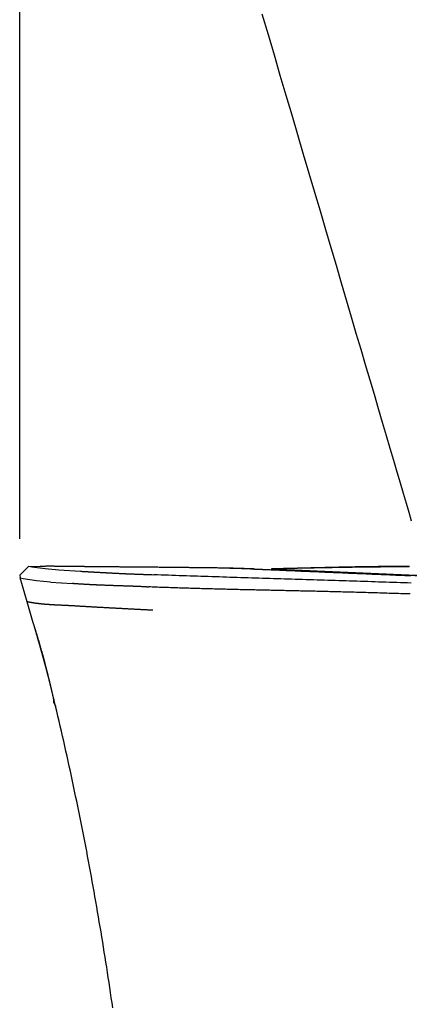
# Model space of a CAD drawing. Extents: x 46 to 446, y -144 to 590.
# Drawn here: x 104 to 126, y 318 to 372 of the extents above; entities that cross this region are included whole.
import ezdxf

# ---------------------------------------------------------------- set-up
doc = ezdxf.new("R2010")
doc.units = 0
doc.layers.add('EBENE_1', color=160, linetype='CONTINUOUS')

msp = doc.modelspace()

# ---------------------------------------------------------------- linework, layer by layer
at = {"layer": 'EBENE_1', "color": 7}
for p, q in [((104.235, 343.85), (104.235, 447.222)), ((104.742, 342.358), (105.361, 342.343)), ((104.742, 342.358), (104.897, 342.315)), ((104.897, 342.315), (105.628, 342.231)), ((105.628, 342.231), (106.388, 342.161)), ((117.097, 342.203), (136.418, 341.429)), ((118.054, 342.203), (118.054, 342.161)), ((118.054, 342.203), (140.822, 341.245)), ((118.054, 342.203), (118.054, 342.161)), ((104.643, 340.402), (104.263, 341.71)), ((104.263, 341.71), (104.418, 341.682)), ((104.418, 341.682), (105.164, 341.57)), ((106.388, 342.161), (107.57, 342.075)), ((111.482, 341.893), (111.595, 341.879)), ((117.097, 342.189), (136.418, 341.414)), ((105.164, 341.57), (105.924, 341.5)), ((105.924, 341.485), (107.134, 341.401)), ((111.186, 341.218), (111.299, 341.218)), ((104.981, 339.248), (104.643, 340.402)), ((105.066, 338.966), (105.037, 339.078)), ((106.107, 335.082), (106.093, 334.913)), ((106.093, 334.913), (106.205, 334.675)), ((106.191, 334.703), (106.121, 334.983))]:
    msp.add_line(p, q, dxfattribs=at)
msp.add_lwpolyline([(104.742, 342.358), (104.235, 341.866), (104.263, 341.71)], dxfattribs=at)
for points in [[(117.527, 372.624, 0), (117.858, 371.501, 0), (118.187, 370.385, 0), (118.514, 369.278, 0), (118.838, 368.179, 0), (119.159, 367.09, 0), (119.476, 366.012, 0), (119.791, 364.945, 0), (120.101, 363.892, 0), (120.408, 362.852, 0), (120.71, 361.826, 0), (121.008, 360.816, 0), (121.301, 359.822, 0), (121.588, 358.846, 0), (121.871, 357.888, 0), (122.148, 356.949, 0), (122.418, 356.031, 0), (122.683, 355.133, 0), (122.941, 354.258, 0), (123.192, 353.406, 0), (123.436, 352.577, 0), (123.673, 351.774, 0), (123.902, 350.996, 0), (124.124, 350.245, 0), (124.337, 349.521, 0), (124.542, 348.827, 0), (124.738, 348.162, 0), (124.925, 347.527, 0), (125.103, 346.924, 0), (125.271, 346.353, 0), (125.429, 345.816, 0), (125.577, 345.312, 0), (125.715, 344.844, 0)], [(115.76, 342.245, 0), (115.697, 342.245, 0), (115.635, 342.246, 0), (115.572, 342.247, 0), (115.509, 342.248, 0), (115.447, 342.249, 0), (115.384, 342.25, 0), (115.322, 342.251, 0), (115.259, 342.251, 0), (115.196, 342.252, 0), (115.134, 342.253, 0), (115.071, 342.254, 0), (115.009, 342.255, 0), (114.946, 342.256, 0), (114.884, 342.256, 0), (114.821, 342.257, 0), (114.758, 342.258, 0), (114.696, 342.259, 0), (114.633, 342.26, 0), (114.571, 342.26, 0), (114.508, 342.261, 0), (114.445, 342.262, 0), (114.383, 342.263, 0), (114.32, 342.264, 0), (114.258, 342.264, 0), (114.195, 342.265, 0), (114.132, 342.266, 0), (114.07, 342.267, 0), (114.007, 342.267, 0), (113.945, 342.268, 0), (113.882, 342.269, 0), (113.819, 342.27, 0), (113.757, 342.27, 0), (113.694, 342.271, 0), (113.632, 342.272, 0), (113.569, 342.272, 0), (113.507, 342.273, 0), (113.444, 342.274, 0), (113.381, 342.275, 0), (113.319, 342.275, 0), (113.256, 342.276, 0), (113.194, 342.277, 0), (113.131, 342.277, 0), (113.068, 342.278, 0), (113.006, 342.279, 0), (112.943, 342.279, 0), (112.881, 342.28, 0), (112.818, 342.281, 0), (112.755, 342.281, 0), (112.693, 342.282, 0), (112.63, 342.283, 0), (112.568, 342.283, 0), (112.505, 342.284, 0), (112.442, 342.285, 0), (112.38, 342.285, 0), (112.317, 342.286, 0), (112.255, 342.286, 0), (112.192, 342.287, 0), (112.129, 342.288, 0), (112.067, 342.288, 0), (112.004, 342.289, 0), (111.942, 342.29, 0), (111.879, 342.29, 0), (111.816, 342.291, 0), (111.754, 342.291, 0), (111.691, 342.292, 0), (111.629, 342.293, 0), (111.566, 342.293, 0), (111.503, 342.294, 0), (111.441, 342.294, 0), (111.378, 342.295, 0), (111.316, 342.295, 0), (111.253, 342.296, 0), (111.19, 342.296, 0), (111.128, 342.297, 0), (111.065, 342.298, 0), (111.003, 342.298, 0), (110.94, 342.299, 0), (110.877, 342.299, 0), (110.815, 342.3, 0), (110.752, 342.3, 0), (110.69, 342.301, 0), (110.627, 342.301, 0), (110.564, 342.302, 0), (110.502, 342.302, 0), (110.439, 342.303, 0), (110.377, 342.303, 0), (110.314, 342.304, 0), (110.252, 342.304, 0), (110.189, 342.305, 0), (110.126, 342.305, 0), (110.064, 342.306, 0), (110.001, 342.306, 0), (109.939, 342.307, 0), (109.876, 342.307, 0), (109.813, 342.308, 0), (109.751, 342.308, 0), (109.688, 342.309, 0), (109.626, 342.309, 0), (109.563, 342.31, 0), (109.5, 342.31, 0), (109.438, 342.311, 0), (109.375, 342.311, 0), (109.313, 342.312, 0), (109.25, 342.312, 0), (109.188, 342.312, 0), (109.125, 342.313, 0), (109.062, 342.313, 0), (109, 342.314, 0), (108.937, 342.314, 0), (108.875, 342.315, 0), (108.812, 342.315, 0), (108.765, 342.315, 0), (108.735, 342.316, 0), (108.704, 342.316, 0), (108.673, 342.316, 0), (108.643, 342.316, 0), (108.612, 342.317, 0), (108.581, 342.317, 0), (108.551, 342.317, 0), (108.52, 342.318, 0), (108.49, 342.318, 0), (108.459, 342.318, 0), (108.428, 342.318, 0), (108.398, 342.319, 0), (108.367, 342.319, 0), (108.336, 342.32, 0), (108.306, 342.32, 0), (108.275, 342.32, 0), (108.244, 342.321, 0), (108.213, 342.321, 0), (108.183, 342.321, 0), (108.152, 342.322, 0), (108.121, 342.322, 0), (108.091, 342.323, 0), (108.06, 342.323, 0), (108.029, 342.323, 0), (107.999, 342.324, 0), (107.968, 342.324, 0), (107.937, 342.325, 0), (107.907, 342.325, 0), (107.876, 342.325, 0), (107.845, 342.326, 0), (107.815, 342.326, 0), (107.784, 342.327, 0), (107.753, 342.327, 0), (107.723, 342.328, 0), (107.692, 342.328, 0), (107.661, 342.329, 0), (107.631, 342.329, 0), (107.6, 342.329, 0), (107.569, 342.33, 0), (107.539, 342.33, 0), (107.508, 342.331, 0), (107.477, 342.331, 0), (107.447, 342.332, 0), (107.416, 342.332, 0), (107.385, 342.333, 0), (107.354, 342.333, 0), (107.324, 342.333, 0), (107.293, 342.334, 0), (107.262, 342.334, 0), (107.232, 342.335, 0), (107.201, 342.335, 0), (107.17, 342.336, 0), (107.14, 342.336, 0), (107.109, 342.336, 0), (107.078, 342.337, 0), (107.048, 342.337, 0), (107.017, 342.338, 0), (106.986, 342.338, 0), (106.956, 342.338, 0), (106.925, 342.339, 0), (106.894, 342.339, 0), (106.864, 342.339, 0), (106.833, 342.34, 0), (106.802, 342.34, 0), (106.771, 342.34, 0), (106.741, 342.341, 0), (106.71, 342.341, 0), (106.679, 342.341, 0), (106.649, 342.342, 0), (106.618, 342.342, 0), (106.587, 342.342, 0), (106.557, 342.343, 0), (106.526, 342.343, 0), (106.495, 342.343, 0), (106.465, 342.343, 0), (106.434, 342.344, 0), (106.403, 342.344, 0), (106.373, 342.344, 0), (106.342, 342.344, 0), (106.311, 342.345, 0), (106.281, 342.345, 0), (106.25, 342.345, 0), (106.219, 342.345, 0), (106.189, 342.345, 0), (106.158, 342.345, 0), (106.127, 342.346, 0), (106.097, 342.346, 0), (106.066, 342.346, 0), (106.035, 342.346, 0), (106.005, 342.346, 0), (105.974, 342.346, 0), (105.943, 342.346, 0), (105.913, 342.346, 0), (105.882, 342.346, 0), (105.851, 342.346, 0), (105.821, 342.346, 0), (105.79, 342.346, 0), (105.759, 342.346, 0), (105.729, 342.346, 0), (105.698, 342.346, 0), (105.667, 342.346, 0), (105.637, 342.345, 0), (105.606, 342.345, 0), (105.575, 342.345, 0), (105.545, 342.345, 0), (105.514, 342.345, 0), (105.484, 342.345, 0), (105.453, 342.344, 0), (105.422, 342.344, 0), (105.392, 342.344, 0), (105.361, 342.343, 0)], [(117.097, 342.203, 0), (117.086, 342.204, 0), (117.076, 342.204, 0), (117.065, 342.204, 0), (117.055, 342.204, 0), (117.044, 342.205, 0), (117.034, 342.205, 0), (117.023, 342.205, 0), (117.013, 342.205, 0), (117.002, 342.206, 0), (116.991, 342.206, 0), (116.981, 342.206, 0), (116.97, 342.206, 0), (116.96, 342.207, 0), (116.949, 342.207, 0), (116.939, 342.207, 0), (116.928, 342.207, 0), (116.918, 342.208, 0), (116.907, 342.208, 0), (116.897, 342.208, 0), (116.886, 342.208, 0), (116.876, 342.209, 0), (116.865, 342.209, 0), (116.855, 342.209, 0), (116.844, 342.209, 0), (116.833, 342.21, 0), (116.823, 342.21, 0), (116.812, 342.21, 0), (116.802, 342.21, 0), (116.791, 342.21, 0), (116.781, 342.211, 0), (116.77, 342.211, 0), (116.76, 342.211, 0), (116.749, 342.211, 0), (116.739, 342.212, 0), (116.728, 342.212, 0), (116.718, 342.212, 0), (116.707, 342.212, 0), (116.697, 342.213, 0), (116.686, 342.213, 0), (116.675, 342.213, 0), (116.665, 342.213, 0), (116.654, 342.214, 0), (116.644, 342.214, 0), (116.633, 342.214, 0), (116.623, 342.214, 0), (116.612, 342.215, 0), (116.602, 342.215, 0), (116.591, 342.215, 0), (116.581, 342.216, 0), (116.57, 342.216, 0), (116.56, 342.216, 0), (116.549, 342.216, 0), (116.539, 342.217, 0), (116.528, 342.217, 0), (116.518, 342.217, 0), (116.507, 342.217, 0), (116.496, 342.218, 0), (116.486, 342.218, 0), (116.475, 342.218, 0), (116.465, 342.219, 0), (116.454, 342.219, 0), (116.444, 342.219, 0), (116.433, 342.219, 0), (116.423, 342.22, 0), (116.412, 342.22, 0), (116.402, 342.22, 0), (116.391, 342.221, 0), (116.381, 342.221, 0), (116.37, 342.221, 0), (116.36, 342.221, 0), (116.349, 342.222, 0), (116.339, 342.222, 0), (116.328, 342.222, 0), (116.317, 342.223, 0), (116.307, 342.223, 0), (116.296, 342.223, 0), (116.286, 342.224, 0), (116.275, 342.224, 0), (116.265, 342.224, 0), (116.254, 342.225, 0), (116.244, 342.225, 0), (116.233, 342.225, 0), (116.223, 342.226, 0), (116.212, 342.226, 0), (116.202, 342.226, 0), (116.191, 342.227, 0), (116.181, 342.227, 0), (116.17, 342.227, 0), (116.16, 342.228, 0), (116.149, 342.228, 0), (116.138, 342.228, 0), (116.128, 342.229, 0), (116.117, 342.229, 0), (116.107, 342.23, 0), (116.096, 342.23, 0), (116.086, 342.23, 0), (116.075, 342.231, 0), (116.065, 342.231, 0), (116.054, 342.232, 0), (116.044, 342.232, 0), (116.033, 342.232, 0), (116.023, 342.233, 0), (116.012, 342.233, 0), (116.002, 342.234, 0), (115.991, 342.234, 0), (115.981, 342.234, 0), (115.97, 342.235, 0), (115.96, 342.235, 0), (115.949, 342.236, 0), (115.939, 342.236, 0), (115.928, 342.237, 0), (115.918, 342.237, 0), (115.907, 342.238, 0), (115.896, 342.238, 0), (115.886, 342.238, 0), (115.875, 342.239, 0), (115.865, 342.239, 0), (115.854, 342.24, 0), (115.844, 342.24, 0), (115.833, 342.241, 0), (115.823, 342.241, 0), (115.812, 342.242, 0), (115.802, 342.242, 0), (115.791, 342.243, 0), (115.781, 342.243, 0), (115.77, 342.244, 0), (115.76, 342.245, 0)], [(125.688, 341.817, 0), (125.525, 341.824, 0), (125.363, 341.831, 0), (125.2, 341.837, 0), (125.037, 341.844, 0), (124.874, 341.851, 0), (124.711, 341.858, 0), (124.549, 341.864, 0), (124.386, 341.871, 0), (124.223, 341.878, 0), (124.06, 341.884, 0), (123.898, 341.891, 0), (123.735, 341.898, 0), (123.572, 341.905, 0), (123.409, 341.911, 0), (123.247, 341.918, 0), (123.084, 341.925, 0), (122.921, 341.932, 0), (122.758, 341.939, 0), (122.595, 341.946, 0), (122.433, 341.952, 0), (122.27, 341.959, 0), (122.107, 341.966, 0), (121.944, 341.973, 0), (121.782, 341.98, 0), (121.619, 341.987, 0), (121.456, 341.994, 0), (121.293, 342.001, 0), (121.131, 342.008, 0), (120.968, 342.014, 0), (120.805, 342.021, 0), (120.642, 342.028, 0), (120.48, 342.035, 0), (120.317, 342.042, 0), (120.154, 342.049, 0), (119.991, 342.056, 0), (119.829, 342.063, 0), (119.666, 342.071, 0), (119.503, 342.078, 0), (119.34, 342.085, 0), (119.178, 342.092, 0), (119.015, 342.099, 0), (118.852, 342.106, 0), (118.689, 342.113, 0), (118.526, 342.12, 0), (118.364, 342.128, 0), (118.201, 342.135, 0), (118.038, 342.142, 0), (117.875, 342.149, 0), (117.713, 342.156, 0), (117.55, 342.164, 0), (117.387, 342.171, 0), (117.224, 342.178, 0), (117.062, 342.185, 0), (116.899, 342.193, 0), (116.736, 342.2, 0), (116.573, 342.207, 0), (116.411, 342.215, 0), (116.248, 342.222, 0), (116.085, 342.23, 0), (115.922, 342.237, 0), (115.76, 342.245, 0)], [(117.097, 342.189, 0), (117.086, 342.189, 0), (117.076, 342.19, 0), (117.065, 342.19, 0), (117.055, 342.191, 0), (117.045, 342.192, 0), (117.034, 342.192, 0), (117.024, 342.193, 0), (117.013, 342.193, 0), (117.003, 342.194, 0), (116.992, 342.194, 0), (116.982, 342.195, 0), (116.971, 342.196, 0), (116.961, 342.196, 0), (116.95, 342.197, 0), (116.94, 342.197, 0), (116.929, 342.198, 0), (116.919, 342.198, 0), (116.908, 342.199, 0), (116.898, 342.2, 0), (116.887, 342.2, 0), (116.877, 342.201, 0), (116.866, 342.201, 0), (116.856, 342.202, 0), (116.845, 342.202, 0), (116.835, 342.203, 0), (116.824, 342.204, 0), (116.814, 342.204, 0), (116.803, 342.205, 0), (116.793, 342.205, 0), (116.782, 342.206, 0), (116.772, 342.206, 0), (116.761, 342.207, 0), (116.751, 342.208, 0), (116.74, 342.208, 0), (116.73, 342.209, 0), (116.719, 342.209, 0), (116.709, 342.21, 0), (116.698, 342.21, 0), (116.687, 342.211, 0), (116.677, 342.212, 0), (116.666, 342.212, 0), (116.656, 342.213, 0), (116.645, 342.213, 0), (116.635, 342.214, 0), (116.624, 342.214, 0), (116.614, 342.215, 0), (116.603, 342.215, 0), (116.592, 342.216, 0), (116.582, 342.216, 0), (116.571, 342.217, 0), (116.561, 342.217, 0), (116.55, 342.218, 0), (116.54, 342.218, 0), (116.529, 342.219, 0), (116.519, 342.219, 0), (116.508, 342.22, 0), (116.497, 342.22, 0), (116.487, 342.221, 0), (116.476, 342.221, 0), (116.466, 342.222, 0), (116.455, 342.222, 0), (116.445, 342.223, 0), (116.434, 342.223, 0), (116.423, 342.224, 0), (116.413, 342.224, 0), (116.402, 342.225, 0), (116.392, 342.225, 0), (116.381, 342.225, 0), (116.371, 342.226, 0), (116.36, 342.226, 0), (116.35, 342.227, 0), (116.339, 342.227, 0), (116.328, 342.227, 0), (116.318, 342.228, 0), (116.307, 342.228, 0), (116.297, 342.228, 0), (116.286, 342.229, 0), (116.276, 342.229, 0), (116.265, 342.229, 0), (116.254, 342.23, 0), (116.244, 342.23, 0), (116.233, 342.23, 0), (116.223, 342.231, 0), (116.212, 342.231, 0), (116.202, 342.231, 0), (116.191, 342.231, 0), (116.181, 342.232, 0), (116.17, 342.232, 0), (116.159, 342.232, 0), (116.149, 342.232, 0), (116.138, 342.232, 0), (116.128, 342.233, 0), (116.117, 342.233, 0), (116.107, 342.233, 0), (116.096, 342.233, 0), (116.086, 342.233, 0), (116.075, 342.233, 0), (116.064, 342.234, 0), (116.054, 342.234, 0), (116.043, 342.234, 0), (116.033, 342.234, 0), (116.022, 342.234, 0), (116.012, 342.234, 0), (116.001, 342.234, 0), (115.991, 342.234, 0), (115.98, 342.234, 0), (115.97, 342.234, 0), (115.959, 342.234, 0), (115.949, 342.234, 0), (115.938, 342.234, 0), (115.928, 342.234, 0), (115.917, 342.234, 0), (115.907, 342.234, 0), (115.896, 342.234, 0), (115.886, 342.233, 0), (115.875, 342.233, 0), (115.865, 342.233, 0), (115.854, 342.233, 0), (115.844, 342.233, 0), (115.833, 342.233, 0), (115.823, 342.232, 0), (115.812, 342.232, 0), (115.802, 342.232, 0), (115.791, 342.232, 0), (115.781, 342.231, 0), (115.77, 342.231, 0), (115.76, 342.231, 0)], [(125.625, 342.33, 0), (125.565, 342.33, 0), (125.505, 342.33, 0), (125.446, 342.331, 0), (125.386, 342.331, 0), (125.326, 342.331, 0), (125.267, 342.332, 0), (125.207, 342.332, 0), (125.148, 342.332, 0), (125.088, 342.332, 0), (125.028, 342.332, 0), (124.969, 342.332, 0), (124.909, 342.332, 0), (124.849, 342.332, 0), (124.79, 342.332, 0), (124.73, 342.332, 0), (124.671, 342.332, 0), (124.611, 342.332, 0), (124.551, 342.331, 0), (124.492, 342.331, 0), (124.432, 342.331, 0), (124.373, 342.331, 0), (124.313, 342.33, 0), (124.253, 342.33, 0), (124.194, 342.329, 0), (124.134, 342.329, 0), (124.074, 342.328, 0), (124.015, 342.328, 0), (123.955, 342.327, 0), (123.896, 342.327, 0), (123.836, 342.326, 0), (123.776, 342.326, 0), (123.717, 342.325, 0), (123.657, 342.324, 0), (123.597, 342.324, 0), (123.538, 342.323, 0), (123.478, 342.322, 0), (123.419, 342.321, 0), (123.359, 342.321, 0), (123.299, 342.32, 0), (123.24, 342.319, 0), (123.18, 342.318, 0), (123.121, 342.317, 0), (123.061, 342.316, 0), (123.001, 342.315, 0), (122.942, 342.314, 0), (122.882, 342.313, 0), (122.822, 342.312, 0), (122.763, 342.311, 0), (122.703, 342.31, 0), (122.644, 342.309, 0), (122.584, 342.308, 0), (122.524, 342.307, 0), (122.465, 342.306, 0), (122.405, 342.305, 0), (122.345, 342.304, 0), (122.286, 342.303, 0), (122.226, 342.301, 0), (122.167, 342.3, 0), (122.107, 342.299, 0), (122.047, 342.298, 0), (121.988, 342.296, 0), (121.928, 342.295, 0), (121.869, 342.294, 0), (121.809, 342.293, 0), (121.749, 342.291, 0), (121.69, 342.29, 0), (121.63, 342.289, 0), (121.57, 342.287, 0), (121.511, 342.286, 0), (121.451, 342.285, 0), (121.392, 342.283, 0), (121.332, 342.282, 0), (121.272, 342.28, 0), (121.213, 342.279, 0), (121.153, 342.278, 0), (121.094, 342.276, 0), (121.034, 342.275, 0), (120.974, 342.273, 0), (120.915, 342.272, 0), (120.855, 342.271, 0), (120.795, 342.269, 0), (120.736, 342.268, 0), (120.676, 342.266, 0), (120.617, 342.265, 0), (120.557, 342.263, 0), (120.497, 342.262, 0), (120.438, 342.26, 0), (120.378, 342.259, 0), (120.319, 342.257, 0), (120.259, 342.256, 0), (120.199, 342.254, 0), (120.14, 342.253, 0), (120.08, 342.251, 0), (120.021, 342.25, 0), (119.961, 342.248, 0), (119.901, 342.247, 0), (119.842, 342.245, 0), (119.782, 342.244, 0), (119.723, 342.242, 0), (119.663, 342.241, 0), (119.603, 342.239, 0), (119.544, 342.238, 0), (119.484, 342.236, 0), (119.425, 342.235, 0), (119.365, 342.234, 0), (119.305, 342.232, 0), (119.246, 342.231, 0), (119.186, 342.229, 0), (119.127, 342.228, 0), (119.067, 342.226, 0), (119.007, 342.225, 0), (118.948, 342.223, 0), (118.888, 342.222, 0), (118.829, 342.221, 0), (118.769, 342.219, 0), (118.709, 342.218, 0), (118.65, 342.216, 0), (118.59, 342.215, 0), (118.531, 342.214, 0), (118.471, 342.212, 0), (118.411, 342.211, 0), (118.352, 342.21, 0), (118.292, 342.208, 0), (118.233, 342.207, 0), (118.173, 342.206, 0), (118.114, 342.205, 0), (118.054, 342.203, 0)], [(125.61, 342.315, 0), (125.551, 342.315, 0), (125.491, 342.315, 0), (125.431, 342.315, 0), (125.372, 342.315, 0), (125.312, 342.315, 0), (125.253, 342.315, 0), (125.193, 342.315, 0), (125.134, 342.315, 0), (125.074, 342.314, 0), (125.015, 342.314, 0), (124.955, 342.314, 0), (124.896, 342.314, 0), (124.836, 342.314, 0), (124.777, 342.313, 0), (124.717, 342.313, 0), (124.658, 342.313, 0), (124.598, 342.312, 0), (124.538, 342.312, 0), (124.479, 342.312, 0), (124.419, 342.311, 0), (124.36, 342.311, 0), (124.3, 342.31, 0), (124.241, 342.31, 0), (124.181, 342.31, 0), (124.122, 342.309, 0), (124.062, 342.309, 0), (124.003, 342.308, 0), (123.943, 342.308, 0), (123.884, 342.307, 0), (123.824, 342.307, 0), (123.765, 342.306, 0), (123.705, 342.305, 0), (123.646, 342.305, 0), (123.586, 342.304, 0), (123.527, 342.304, 0), (123.467, 342.303, 0), (123.408, 342.302, 0), (123.348, 342.302, 0), (123.289, 342.301, 0), (123.229, 342.3, 0), (123.17, 342.3, 0), (123.11, 342.299, 0), (123.051, 342.298, 0), (122.991, 342.297, 0), (122.932, 342.297, 0), (122.872, 342.296, 0), (122.813, 342.295, 0), (122.753, 342.294, 0), (122.694, 342.293, 0), (122.635, 342.293, 0), (122.575, 342.292, 0), (122.516, 342.291, 0), (122.456, 342.29, 0), (122.397, 342.289, 0), (122.337, 342.288, 0), (122.278, 342.287, 0), (122.218, 342.286, 0), (122.159, 342.285, 0), (122.099, 342.285, 0), (122.04, 342.284, 0), (121.98, 342.283, 0), (121.921, 342.282, 0), (121.861, 342.281, 0), (121.802, 342.28, 0), (121.742, 342.279, 0), (121.683, 342.278, 0), (121.623, 342.277, 0), (121.564, 342.276, 0), (121.504, 342.275, 0), (121.445, 342.273, 0), (121.385, 342.272, 0), (121.326, 342.271, 0), (121.266, 342.27, 0), (121.207, 342.269, 0), (121.148, 342.268, 0), (121.088, 342.267, 0), (121.029, 342.266, 0), (120.969, 342.265, 0), (120.91, 342.264, 0), (120.85, 342.262, 0), (120.791, 342.261, 0), (120.731, 342.26, 0), (120.672, 342.259, 0), (120.612, 342.258, 0), (120.553, 342.257, 0), (120.493, 342.255, 0), (120.434, 342.254, 0), (120.374, 342.253, 0), (120.315, 342.252, 0), (120.255, 342.251, 0), (120.196, 342.249, 0), (120.136, 342.248, 0), (120.077, 342.247, 0), (120.017, 342.246, 0), (119.958, 342.245, 0), (119.898, 342.243, 0), (119.839, 342.242, 0), (119.779, 342.241, 0), (119.72, 342.24, 0), (119.661, 342.238, 0), (119.601, 342.237, 0), (119.542, 342.236, 0), (119.482, 342.235, 0), (119.423, 342.233, 0), (119.363, 342.232, 0), (119.304, 342.231, 0), (119.244, 342.229, 0), (119.185, 342.228, 0), (119.125, 342.227, 0), (119.066, 342.226, 0), (119.006, 342.224, 0), (118.947, 342.223, 0), (118.887, 342.222, 0), (118.828, 342.22, 0), (118.768, 342.219, 0), (118.709, 342.218, 0), (118.649, 342.216, 0), (118.59, 342.215, 0), (118.53, 342.214, 0), (118.471, 342.212, 0), (118.411, 342.211, 0), (118.352, 342.21, 0), (118.292, 342.209, 0), (118.233, 342.207, 0), (118.173, 342.206, 0), (118.113, 342.205, 0), (118.054, 342.203, 0)], [(107.57, 342.075, 0), (107.601, 342.074, 0), (107.632, 342.072, 0), (107.662, 342.07, 0), (107.693, 342.069, 0), (107.724, 342.067, 0), (107.755, 342.065, 0), (107.786, 342.063, 0), (107.816, 342.062, 0), (107.847, 342.06, 0), (107.878, 342.058, 0), (107.909, 342.056, 0), (107.94, 342.055, 0), (107.97, 342.053, 0), (108.001, 342.051, 0), (108.032, 342.05, 0), (108.063, 342.048, 0), (108.094, 342.046, 0), (108.124, 342.044, 0), (108.155, 342.043, 0), (108.186, 342.041, 0), (108.217, 342.039, 0), (108.248, 342.037, 0), (108.278, 342.036, 0), (108.309, 342.034, 0), (108.34, 342.032, 0), (108.371, 342.031, 0), (108.402, 342.029, 0), (108.432, 342.027, 0), (108.463, 342.025, 0), (108.494, 342.024, 0), (108.525, 342.022, 0), (108.556, 342.02, 0), (108.586, 342.019, 0), (108.617, 342.017, 0), (108.648, 342.015, 0), (108.679, 342.014, 0), (108.71, 342.012, 0), (108.74, 342.01, 0), (108.771, 342.008, 0), (108.802, 342.007, 0), (108.833, 342.005, 0), (108.863, 342.003, 0), (108.894, 342.002, 0), (108.925, 342, 0), (108.956, 341.999, 0), (108.987, 341.997, 0), (109.017, 341.995, 0), (109.048, 341.994, 0), (109.079, 341.992, 0), (109.11, 341.99, 0), (109.141, 341.989, 0), (109.171, 341.987, 0), (109.202, 341.985, 0), (109.233, 341.984, 0), (109.264, 341.982, 0), (109.294, 341.981, 0), (109.325, 341.979, 0), (109.356, 341.978, 0), (109.387, 341.976, 0), (109.418, 341.974, 0), (109.448, 341.973, 0), (109.479, 341.971, 0), (109.51, 341.97, 0), (109.541, 341.968, 0), (109.572, 341.967, 0), (109.602, 341.965, 0), (109.633, 341.964, 0), (109.664, 341.962, 0), (109.695, 341.961, 0), (109.726, 341.959, 0), (109.756, 341.958, 0), (109.787, 341.956, 0), (109.818, 341.955, 0), (109.849, 341.953, 0), (109.88, 341.952, 0), (109.91, 341.95, 0), (109.941, 341.949, 0), (109.972, 341.948, 0), (110.003, 341.946, 0), (110.033, 341.945, 0), (110.064, 341.943, 0), (110.095, 341.942, 0), (110.126, 341.941, 0), (110.157, 341.939, 0), (110.187, 341.938, 0), (110.218, 341.937, 0), (110.249, 341.935, 0), (110.28, 341.934, 0), (110.311, 341.933, 0), (110.341, 341.931, 0), (110.372, 341.93, 0), (110.403, 341.929, 0), (110.434, 341.928, 0), (110.465, 341.926, 0), (110.496, 341.925, 0), (110.526, 341.924, 0), (110.557, 341.923, 0), (110.588, 341.922, 0), (110.619, 341.92, 0), (110.65, 341.919, 0), (110.68, 341.918, 0), (110.711, 341.917, 0), (110.742, 341.916, 0), (110.773, 341.915, 0), (110.804, 341.914, 0), (110.834, 341.913, 0), (110.865, 341.912, 0), (110.896, 341.91, 0), (110.927, 341.909, 0), (110.958, 341.908, 0), (110.989, 341.907, 0), (111.019, 341.906, 0), (111.05, 341.905, 0), (111.081, 341.904, 0), (111.112, 341.904, 0), (111.143, 341.903, 0), (111.173, 341.902, 0), (111.204, 341.901, 0), (111.235, 341.9, 0), (111.266, 341.899, 0), (111.297, 341.898, 0), (111.328, 341.897, 0), (111.358, 341.897, 0), (111.389, 341.896, 0), (111.42, 341.895, 0), (111.451, 341.894, 0), (111.482, 341.893, 0)], [(125.717, 341.427, 0), (125.519, 341.433, 0), (125.32, 341.44, 0), (125.121, 341.446, 0), (124.922, 341.453, 0), (124.723, 341.46, 0), (124.524, 341.466, 0), (124.325, 341.472, 0), (124.126, 341.479, 0), (123.927, 341.485, 0), (123.728, 341.492, 0), (123.529, 341.498, 0), (123.33, 341.505, 0), (123.132, 341.511, 0), (122.933, 341.517, 0), (122.734, 341.524, 0), (122.535, 341.53, 0), (122.336, 341.536, 0), (122.137, 341.543, 0), (121.938, 341.549, 0), (121.739, 341.555, 0), (121.54, 341.561, 0), (121.341, 341.568, 0), (121.142, 341.574, 0), (120.943, 341.58, 0), (120.744, 341.586, 0), (120.546, 341.593, 0), (120.347, 341.599, 0), (120.148, 341.605, 0), (119.949, 341.611, 0), (119.75, 341.617, 0), (119.551, 341.624, 0), (119.352, 341.63, 0), (119.153, 341.636, 0), (118.954, 341.642, 0), (118.755, 341.648, 0), (118.556, 341.655, 0), (118.357, 341.661, 0), (118.159, 341.667, 0), (117.96, 341.673, 0), (117.761, 341.68, 0), (117.562, 341.686, 0), (117.363, 341.692, 0), (117.164, 341.698, 0), (116.965, 341.704, 0), (116.766, 341.711, 0), (116.567, 341.717, 0), (116.368, 341.723, 0), (116.169, 341.73, 0), (115.971, 341.736, 0), (115.772, 341.742, 0), (115.573, 341.748, 0), (115.374, 341.755, 0), (115.175, 341.761, 0), (114.976, 341.768, 0), (114.777, 341.774, 0), (114.578, 341.78, 0), (114.379, 341.787, 0), (114.181, 341.793, 0), (113.982, 341.8, 0), (113.783, 341.806, 0), (113.584, 341.813, 0), (113.385, 341.819, 0), (113.186, 341.826, 0), (112.987, 341.832, 0), (112.788, 341.839, 0), (112.589, 341.845, 0), (112.391, 341.852, 0), (112.192, 341.859, 0), (111.993, 341.865, 0), (111.794, 341.872, 0), (111.595, 341.879, 0)], [(111.186, 341.218, 0), (111.154, 341.219, 0), (111.123, 341.221, 0), (111.091, 341.222, 0), (111.059, 341.224, 0), (111.027, 341.225, 0), (110.995, 341.227, 0), (110.963, 341.228, 0), (110.931, 341.23, 0), (110.899, 341.231, 0), (110.868, 341.232, 0), (110.836, 341.234, 0), (110.804, 341.235, 0), (110.772, 341.236, 0), (110.74, 341.238, 0), (110.708, 341.239, 0), (110.676, 341.24, 0), (110.644, 341.241, 0), (110.612, 341.243, 0), (110.58, 341.244, 0), (110.549, 341.245, 0), (110.517, 341.246, 0), (110.485, 341.248, 0), (110.453, 341.249, 0), (110.421, 341.25, 0), (110.389, 341.251, 0), (110.357, 341.252, 0), (110.325, 341.253, 0), (110.293, 341.255, 0), (110.261, 341.256, 0), (110.229, 341.257, 0), (110.197, 341.258, 0), (110.165, 341.259, 0), (110.134, 341.26, 0), (110.102, 341.261, 0), (110.07, 341.262, 0), (110.038, 341.264, 0), (110.006, 341.265, 0), (109.974, 341.266, 0), (109.942, 341.267, 0), (109.91, 341.268, 0), (109.878, 341.269, 0), (109.846, 341.27, 0), (109.814, 341.271, 0), (109.782, 341.272, 0), (109.75, 341.273, 0), (109.718, 341.274, 0), (109.686, 341.275, 0), (109.654, 341.277, 0), (109.623, 341.278, 0), (109.591, 341.279, 0), (109.559, 341.28, 0), (109.527, 341.281, 0), (109.495, 341.282, 0), (109.463, 341.283, 0), (109.431, 341.284, 0), (109.399, 341.285, 0), (109.367, 341.286, 0), (109.335, 341.287, 0), (109.303, 341.289, 0), (109.271, 341.29, 0), (109.239, 341.291, 0), (109.207, 341.292, 0), (109.175, 341.293, 0), (109.143, 341.294, 0), (109.111, 341.295, 0), (109.079, 341.297, 0), (109.047, 341.298, 0), (109.016, 341.299, 0), (108.984, 341.3, 0), (108.952, 341.301, 0), (108.92, 341.303, 0), (108.888, 341.304, 0), (108.856, 341.305, 0), (108.824, 341.306, 0), (108.792, 341.308, 0), (108.76, 341.309, 0), (108.728, 341.31, 0), (108.696, 341.311, 0), (108.664, 341.313, 0), (108.632, 341.314, 0), (108.6, 341.315, 0), (108.568, 341.317, 0), (108.536, 341.318, 0), (108.505, 341.32, 0), (108.473, 341.321, 0), (108.441, 341.322, 0), (108.409, 341.324, 0), (108.377, 341.325, 0), (108.345, 341.327, 0), (108.313, 341.328, 0), (108.281, 341.33, 0), (108.249, 341.331, 0), (108.217, 341.333, 0), (108.185, 341.335, 0), (108.153, 341.336, 0), (108.122, 341.338, 0), (108.09, 341.339, 0), (108.058, 341.341, 0), (108.026, 341.343, 0), (107.994, 341.345, 0), (107.962, 341.346, 0), (107.93, 341.348, 0), (107.898, 341.35, 0), (107.866, 341.352, 0), (107.834, 341.354, 0), (107.803, 341.355, 0), (107.771, 341.357, 0), (107.739, 341.359, 0), (107.707, 341.361, 0), (107.675, 341.363, 0), (107.643, 341.365, 0), (107.611, 341.367, 0), (107.579, 341.369, 0), (107.548, 341.371, 0), (107.516, 341.373, 0), (107.484, 341.376, 0), (107.452, 341.378, 0), (107.42, 341.38, 0), (107.388, 341.382, 0), (107.357, 341.385, 0), (107.325, 341.387, 0), (107.293, 341.389, 0), (107.261, 341.392, 0), (107.229, 341.394, 0), (107.197, 341.396, 0), (107.166, 341.399, 0), (107.134, 341.401, 0)], [(125.656, 340.829, 0), (125.528, 340.833, 0), (125.4, 340.837, 0), (125.272, 340.841, 0), (125.143, 340.845, 0), (125.015, 340.849, 0), (124.887, 340.853, 0), (124.759, 340.857, 0), (124.63, 340.86, 0), (124.502, 340.864, 0), (124.374, 340.868, 0), (124.246, 340.872, 0), (124.117, 340.876, 0), (123.989, 340.88, 0), (123.861, 340.884, 0), (123.733, 340.887, 0), (123.605, 340.891, 0), (123.476, 340.895, 0), (123.348, 340.899, 0), (123.22, 340.902, 0), (123.092, 340.906, 0), (122.963, 340.91, 0), (122.835, 340.913, 0), (122.707, 340.917, 0), (122.579, 340.921, 0), (122.464, 340.924, 0), (122.364, 340.927, 0), (122.263, 340.93, 0), (122.163, 340.932, 0), (122.062, 340.935, 0), (121.962, 340.938, 0), (121.861, 340.94, 0), (121.761, 340.943, 0), (121.66, 340.946, 0), (121.559, 340.948, 0), (121.459, 340.951, 0), (121.358, 340.953, 0), (121.258, 340.956, 0), (121.157, 340.958, 0), (121.057, 340.961, 0), (120.956, 340.963, 0), (120.855, 340.966, 0), (120.755, 340.968, 0), (120.654, 340.971, 0), (120.554, 340.973, 0), (120.453, 340.975, 0), (120.352, 340.978, 0), (120.252, 340.98, 0), (120.151, 340.982, 0), (120.051, 340.984, 0), (119.95, 340.987, 0), (119.849, 340.989, 0), (119.749, 340.991, 0), (119.648, 340.993, 0), (119.548, 340.996, 0), (119.447, 340.998, 0), (119.346, 341, 0), (119.246, 341.002, 0), (119.145, 341.004, 0), (119.045, 341.007, 0), (118.944, 341.009, 0), (118.843, 341.011, 0), (118.743, 341.013, 0), (118.642, 341.015, 0), (118.541, 341.017, 0), (118.441, 341.02, 0), (118.34, 341.022, 0), (118.24, 341.024, 0), (118.139, 341.026, 0), (118.038, 341.028, 0), (117.938, 341.03, 0), (117.837, 341.032, 0), (117.736, 341.035, 0), (117.636, 341.037, 0), (117.535, 341.039, 0), (117.435, 341.041, 0), (117.334, 341.043, 0), (117.233, 341.046, 0), (117.133, 341.048, 0), (117.032, 341.05, 0), (116.931, 341.052, 0), (116.831, 341.054, 0), (116.73, 341.057, 0), (116.63, 341.059, 0), (116.529, 341.061, 0), (116.428, 341.063, 0), (116.328, 341.066, 0), (116.227, 341.068, 0), (116.126, 341.07, 0), (116.026, 341.073, 0), (115.925, 341.075, 0), (115.825, 341.077, 0), (115.724, 341.08, 0), (115.623, 341.082, 0), (115.523, 341.085, 0), (115.422, 341.087, 0), (115.322, 341.09, 0), (115.221, 341.092, 0), (115.12, 341.095, 0), (115.02, 341.097, 0), (114.919, 341.1, 0), (114.819, 341.103, 0), (114.718, 341.105, 0), (114.617, 341.108, 0), (114.517, 341.111, 0), (114.416, 341.113, 0), (114.316, 341.116, 0), (114.215, 341.119, 0), (114.114, 341.122, 0), (114.014, 341.125, 0), (113.913, 341.128, 0), (113.813, 341.13, 0), (113.712, 341.133, 0), (113.611, 341.136, 0), (113.511, 341.14, 0), (113.41, 341.143, 0), (113.31, 341.146, 0), (113.209, 341.149, 0), (113.109, 341.152, 0), (113.008, 341.155, 0), (112.907, 341.159, 0), (112.807, 341.162, 0), (112.706, 341.165, 0), (112.606, 341.169, 0), (112.505, 341.172, 0), (112.405, 341.176, 0), (112.304, 341.179, 0), (112.204, 341.183, 0), (112.103, 341.187, 0), (112.003, 341.19, 0), (111.902, 341.194, 0), (111.802, 341.198, 0), (111.701, 341.202, 0), (111.601, 341.206, 0), (111.5, 341.21, 0), (111.4, 341.214, 0), (111.299, 341.218, 0)], [(111.538, 339.937, 0), (111.499, 339.939, 0), (111.459, 339.941, 0), (111.42, 339.943, 0), (111.381, 339.945, 0), (111.341, 339.947, 0), (111.302, 339.949, 0), (111.262, 339.951, 0), (111.223, 339.953, 0), (111.184, 339.955, 0), (111.144, 339.957, 0), (111.105, 339.959, 0), (111.065, 339.961, 0), (111.026, 339.963, 0), (110.987, 339.965, 0), (110.947, 339.967, 0), (110.908, 339.969, 0), (110.869, 339.972, 0), (110.829, 339.974, 0), (110.79, 339.976, 0), (110.75, 339.978, 0), (110.711, 339.98, 0), (110.672, 339.982, 0), (110.632, 339.984, 0), (110.593, 339.986, 0), (110.553, 339.988, 0), (110.514, 339.99, 0), (110.475, 339.992, 0), (110.435, 339.994, 0), (110.396, 339.996, 0), (110.357, 339.998, 0), (110.317, 340, 0), (110.278, 340.002, 0), (110.238, 340.004, 0), (110.199, 340.006, 0), (110.16, 340.008, 0), (110.12, 340.01, 0), (110.081, 340.012, 0), (110.042, 340.014, 0), (110.002, 340.016, 0), (109.963, 340.018, 0), (109.924, 340.021, 0), (109.884, 340.023, 0), (109.845, 340.025, 0), (109.805, 340.027, 0), (109.766, 340.029, 0), (109.727, 340.031, 0), (109.687, 340.033, 0), (109.648, 340.035, 0), (109.609, 340.037, 0), (109.569, 340.039, 0), (109.53, 340.041, 0), (109.491, 340.044, 0), (109.451, 340.046, 0), (109.412, 340.048, 0), (109.372, 340.05, 0), (109.333, 340.052, 0), (109.294, 340.054, 0), (109.254, 340.056, 0), (109.215, 340.058, 0), (109.176, 340.06, 0), (109.136, 340.063, 0), (109.097, 340.065, 0), (109.058, 340.067, 0), (109.018, 340.069, 0), (108.979, 340.071, 0), (108.939, 340.073, 0), (108.9, 340.075, 0), (108.861, 340.078, 0), (108.821, 340.08, 0), (108.782, 340.082, 0), (108.743, 340.084, 0), (108.703, 340.086, 0), (108.664, 340.089, 0), (108.625, 340.091, 0), (108.585, 340.093, 0), (108.546, 340.095, 0), (108.506, 340.097, 0), (108.467, 340.1, 0), (108.428, 340.102, 0), (108.388, 340.104, 0), (108.349, 340.106, 0), (108.31, 340.108, 0), (108.27, 340.111, 0), (108.231, 340.113, 0), (108.192, 340.115, 0), (108.152, 340.117, 0), (108.113, 340.12, 0), (108.073, 340.122, 0), (108.034, 340.124, 0), (107.995, 340.127, 0), (107.955, 340.129, 0), (107.916, 340.131, 0), (107.877, 340.133, 0), (107.837, 340.136, 0), (107.798, 340.138, 0), (107.758, 340.14, 0), (107.719, 340.143, 0), (107.68, 340.145, 0), (107.64, 340.147, 0), (107.601, 340.15, 0), (107.562, 340.152, 0), (107.522, 340.154, 0), (107.483, 340.157, 0), (107.444, 340.159, 0), (107.404, 340.161, 0), (107.365, 340.164, 0), (107.325, 340.166, 0), (107.286, 340.169, 0), (107.247, 340.171, 0), (107.207, 340.173, 0), (107.168, 340.176, 0), (107.137, 340.178, 0), (107.115, 340.179, 0), (107.094, 340.18, 0), (107.072, 340.181, 0), (107.05, 340.183, 0), (107.028, 340.184, 0), (107.006, 340.185, 0), (106.984, 340.186, 0), (106.962, 340.187, 0), (106.94, 340.189, 0), (106.917, 340.19, 0), (106.895, 340.191, 0), (106.873, 340.192, 0), (106.851, 340.193, 0), (106.828, 340.194, 0), (106.806, 340.195, 0), (106.784, 340.196, 0), (106.761, 340.197, 0), (106.739, 340.198, 0), (106.716, 340.199, 0), (106.694, 340.2, 0), (106.671, 340.201, 0), (106.649, 340.202, 0), (106.626, 340.203, 0), (106.604, 340.204, 0), (106.581, 340.206, 0), (106.559, 340.207, 0), (106.536, 340.208, 0), (106.513, 340.209, 0), (106.49, 340.21, 0), (106.468, 340.211, 0), (106.445, 340.212, 0), (106.422, 340.213, 0), (106.4, 340.214, 0), (106.377, 340.215, 0), (106.354, 340.216, 0), (106.331, 340.217, 0), (106.308, 340.218, 0), (106.285, 340.219, 0), (106.263, 340.22, 0), (106.24, 340.222, 0), (106.217, 340.223, 0), (106.194, 340.224, 0), (106.171, 340.225, 0), (106.148, 340.226, 0), (106.125, 340.228, 0), (106.102, 340.229, 0), (106.08, 340.23, 0), (106.057, 340.232, 0), (106.034, 340.233, 0), (106.011, 340.234, 0), (105.988, 340.236, 0), (105.965, 340.237, 0), (105.942, 340.238, 0), (105.919, 340.24, 0), (105.896, 340.241, 0), (105.873, 340.243, 0), (105.85, 340.244, 0), (105.827, 340.246, 0), (105.805, 340.248, 0), (105.782, 340.249, 0), (105.759, 340.251, 0), (105.736, 340.253, 0), (105.713, 340.255, 0), (105.69, 340.256, 0), (105.667, 340.258, 0), (105.644, 340.26, 0), (105.622, 340.262, 0), (105.599, 340.264, 0), (105.576, 340.266, 0), (105.553, 340.268, 0), (105.53, 340.27, 0), (105.508, 340.272, 0), (105.485, 340.274, 0), (105.462, 340.277, 0), (105.44, 340.279, 0), (105.417, 340.281, 0), (105.394, 340.284, 0), (105.372, 340.286, 0), (105.349, 340.289, 0), (105.326, 340.291, 0), (105.304, 340.294, 0), (105.281, 340.296, 0), (105.259, 340.299, 0), (105.236, 340.302, 0), (105.214, 340.305, 0), (105.192, 340.308, 0), (105.169, 340.311, 0), (105.147, 340.314, 0), (105.124, 340.317, 0), (105.102, 340.32, 0), (105.08, 340.323, 0), (105.058, 340.326, 0), (105.035, 340.33, 0), (105.013, 340.333, 0), (104.991, 340.337, 0), (104.969, 340.34, 0), (104.947, 340.344, 0), (104.925, 340.347, 0), (104.903, 340.351, 0), (104.881, 340.355, 0), (104.859, 340.359, 0), (104.837, 340.363, 0), (104.816, 340.367, 0), (104.794, 340.371, 0), (104.772, 340.375, 0), (104.751, 340.38, 0), (104.729, 340.384, 0), (104.707, 340.388, 0), (104.686, 340.393, 0), (104.664, 340.398, 0), (104.643, 340.402, 0)], [(106.121, 334.983, 0), (106.114, 335.017, 0), (106.106, 335.051, 0), (106.099, 335.085, 0), (106.091, 335.118, 0), (106.084, 335.152, 0), (106.076, 335.186, 0), (106.069, 335.22, 0), (106.061, 335.254, 0), (106.054, 335.288, 0), (106.046, 335.321, 0), (106.039, 335.355, 0), (106.031, 335.389, 0), (106.023, 335.423, 0), (106.015, 335.457, 0), (106.008, 335.491, 0), (106, 335.524, 0), (105.992, 335.558, 0), (105.984, 335.592, 0), (105.977, 335.626, 0), (105.969, 335.66, 0), (105.961, 335.694, 0), (105.953, 335.728, 0), (105.945, 335.761, 0), (105.937, 335.795, 0), (105.929, 335.829, 0), (105.921, 335.863, 0), (105.913, 335.897, 0), (105.905, 335.931, 0), (105.897, 335.964, 0), (105.889, 335.998, 0), (105.881, 336.032, 0), (105.872, 336.066, 0), (105.864, 336.1, 0), (105.856, 336.134, 0), (105.848, 336.167, 0), (105.84, 336.201, 0), (105.831, 336.235, 0), (105.823, 336.269, 0), (105.815, 336.303, 0), (105.806, 336.337, 0), (105.798, 336.37, 0), (105.789, 336.404, 0), (105.781, 336.438, 0), (105.773, 336.472, 0), (105.764, 336.506, 0), (105.756, 336.539, 0), (105.747, 336.573, 0), (105.738, 336.607, 0), (105.73, 336.641, 0), (105.721, 336.675, 0), (105.713, 336.708, 0), (105.704, 336.742, 0), (105.695, 336.776, 0), (105.686, 336.81, 0), (105.678, 336.843, 0), (105.669, 336.877, 0), (105.66, 336.911, 0), (105.651, 336.945, 0), (105.642, 336.978, 0), (105.634, 337.012, 0), (105.625, 337.046, 0), (105.616, 337.079, 0), (105.607, 337.113, 0), (105.598, 337.147, 0), (105.589, 337.181, 0), (105.58, 337.214, 0), (105.571, 337.248, 0), (105.562, 337.282, 0), (105.553, 337.315, 0), (105.543, 337.349, 0), (105.534, 337.383, 0), (105.525, 337.416, 0), (105.516, 337.45, 0), (105.507, 337.483, 0), (105.497, 337.517, 0), (105.488, 337.551, 0), (105.479, 337.584, 0), (105.469, 337.618, 0), (105.46, 337.651, 0), (105.451, 337.685, 0), (105.441, 337.718, 0), (105.432, 337.752, 0), (105.422, 337.786, 0), (105.413, 337.819, 0), (105.403, 337.853, 0), (105.394, 337.886, 0), (105.384, 337.92, 0), (105.375, 337.953, 0), (105.365, 337.986, 0), (105.355, 338.02, 0), (105.346, 338.053, 0), (105.336, 338.087, 0), (105.326, 338.12, 0), (105.317, 338.154, 0), (105.307, 338.187, 0), (105.297, 338.22, 0), (105.287, 338.254, 0), (105.277, 338.287, 0), (105.268, 338.32, 0), (105.258, 338.354, 0), (105.248, 338.387, 0), (105.238, 338.42, 0), (105.228, 338.454, 0), (105.218, 338.487, 0), (105.208, 338.52, 0), (105.198, 338.553, 0), (105.188, 338.587, 0), (105.178, 338.62, 0), (105.167, 338.653, 0), (105.157, 338.686, 0), (105.147, 338.719, 0), (105.137, 338.753, 0), (105.127, 338.786, 0), (105.116, 338.819, 0), (105.106, 338.852, 0), (105.096, 338.885, 0), (105.086, 338.918, 0), (105.075, 338.951, 0), (105.065, 338.984, 0), (105.055, 339.017, 0), (105.044, 339.05, 0), (105.034, 339.083, 0), (105.023, 339.116, 0), (105.013, 339.149, 0), (105.002, 339.182, 0), (104.992, 339.215, 0), (104.981, 339.248, 0)], [(105.994, 335.547, 0), (105.987, 335.574, 0), (105.981, 335.601, 0), (105.974, 335.628, 0), (105.968, 335.655, 0), (105.961, 335.682, 0), (105.955, 335.71, 0), (105.948, 335.737, 0), (105.942, 335.764, 0), (105.935, 335.791, 0), (105.928, 335.818, 0), (105.922, 335.845, 0), (105.915, 335.872, 0), (105.908, 335.9, 0), (105.901, 335.927, 0), (105.895, 335.954, 0), (105.888, 335.981, 0), (105.881, 336.008, 0), (105.874, 336.035, 0), (105.868, 336.062, 0), (105.861, 336.089, 0), (105.854, 336.116, 0), (105.847, 336.143, 0), (105.84, 336.17, 0), (105.833, 336.197, 0), (105.826, 336.225, 0), (105.819, 336.252, 0), (105.812, 336.279, 0), (105.805, 336.306, 0), (105.799, 336.333, 0), (105.792, 336.36, 0), (105.784, 336.387, 0), (105.777, 336.414, 0), (105.77, 336.441, 0), (105.763, 336.468, 0), (105.756, 336.495, 0), (105.749, 336.522, 0), (105.742, 336.549, 0), (105.735, 336.576, 0), (105.728, 336.603, 0), (105.721, 336.63, 0), (105.714, 336.656, 0), (105.706, 336.683, 0), (105.699, 336.71, 0), (105.692, 336.737, 0), (105.685, 336.764, 0), (105.678, 336.791, 0), (105.67, 336.818, 0), (105.663, 336.845, 0), (105.656, 336.872, 0), (105.649, 336.899, 0), (105.641, 336.926, 0), (105.634, 336.953, 0), (105.627, 336.98, 0), (105.619, 337.007, 0), (105.612, 337.033, 0), (105.605, 337.06, 0), (105.597, 337.087, 0), (105.59, 337.114, 0), (105.583, 337.141, 0), (105.575, 337.168, 0), (105.568, 337.195, 0), (105.56, 337.222, 0), (105.553, 337.249, 0), (105.546, 337.275, 0), (105.538, 337.302, 0), (105.531, 337.329, 0), (105.523, 337.356, 0), (105.516, 337.383, 0), (105.508, 337.41, 0), (105.501, 337.437, 0), (105.493, 337.464, 0), (105.486, 337.49, 0), (105.478, 337.517, 0), (105.471, 337.544, 0), (105.463, 337.571, 0), (105.456, 337.598, 0), (105.448, 337.625, 0), (105.441, 337.651, 0), (105.433, 337.678, 0), (105.426, 337.705, 0), (105.418, 337.732, 0), (105.41, 337.759, 0), (105.403, 337.786, 0), (105.395, 337.812, 0), (105.388, 337.839, 0), (105.38, 337.866, 0), (105.372, 337.893, 0), (105.365, 337.92, 0), (105.357, 337.947, 0), (105.35, 337.973, 0), (105.342, 338, 0), (105.334, 338.027, 0), (105.327, 338.054, 0), (105.319, 338.081, 0), (105.311, 338.107, 0), (105.304, 338.134, 0), (105.296, 338.161, 0), (105.289, 338.188, 0), (105.281, 338.215, 0), (105.273, 338.242, 0), (105.266, 338.268, 0), (105.258, 338.295, 0), (105.25, 338.322, 0), (105.242, 338.349, 0), (105.235, 338.376, 0), (105.227, 338.402, 0), (105.219, 338.429, 0), (105.212, 338.456, 0), (105.204, 338.483, 0), (105.196, 338.51, 0), (105.189, 338.536, 0), (105.181, 338.563, 0), (105.173, 338.59, 0), (105.166, 338.617, 0), (105.158, 338.644, 0), (105.15, 338.671, 0), (105.143, 338.697, 0), (105.135, 338.724, 0), (105.127, 338.751, 0), (105.119, 338.778, 0), (105.112, 338.805, 0), (105.104, 338.831, 0), (105.096, 338.858, 0), (105.089, 338.885, 0), (105.081, 338.912, 0), (105.073, 338.939, 0), (105.066, 338.966, 0)], [(109.34, 318.145, 0), (109.3, 318.422, 0), (109.259, 318.7, 0), (109.218, 318.978, 0), (109.177, 319.256, 0), (109.135, 319.533, 0), (109.093, 319.811, 0), (109.051, 320.088, 0), (109.008, 320.366, 0), (108.965, 320.643, 0), (108.921, 320.92, 0), (108.877, 321.198, 0), (108.833, 321.475, 0), (108.788, 321.752, 0), (108.743, 322.029, 0), (108.697, 322.306, 0), (108.651, 322.583, 0), (108.604, 322.859, 0), (108.557, 323.136, 0), (108.51, 323.413, 0), (108.462, 323.689, 0), (108.414, 323.966, 0), (108.366, 324.242, 0), (108.317, 324.519, 0), (108.267, 324.795, 0), (108.217, 325.071, 0), (108.167, 325.347, 0), (108.117, 325.623, 0), (108.066, 325.899, 0), (108.014, 326.175, 0), (107.962, 326.45, 0), (107.91, 326.726, 0), (107.857, 327.002, 0), (107.804, 327.277, 0), (107.75, 327.552, 0), (107.696, 327.828, 0), (107.642, 328.103, 0), (107.587, 328.378, 0), (107.532, 328.653, 0), (107.476, 328.928, 0), (107.42, 329.203, 0), (107.363, 329.477, 0), (107.306, 329.752, 0), (107.249, 330.026, 0), (107.191, 330.301, 0), (107.133, 330.575, 0), (107.074, 330.849, 0), (107.015, 331.123, 0), (106.955, 331.397, 0), (106.895, 331.671, 0), (106.834, 331.944, 0), (106.773, 332.218, 0), (106.712, 332.491, 0), (106.65, 332.765, 0), (106.588, 333.038, 0), (106.525, 333.311, 0), (106.462, 333.584, 0), (106.398, 333.857, 0), (106.334, 334.13, 0), (106.27, 334.402, 0), (106.205, 334.675, 0)]]:
    msp.add_polyline3d(points, dxfattribs=at)

doc.saveas('drawing.dxf')
